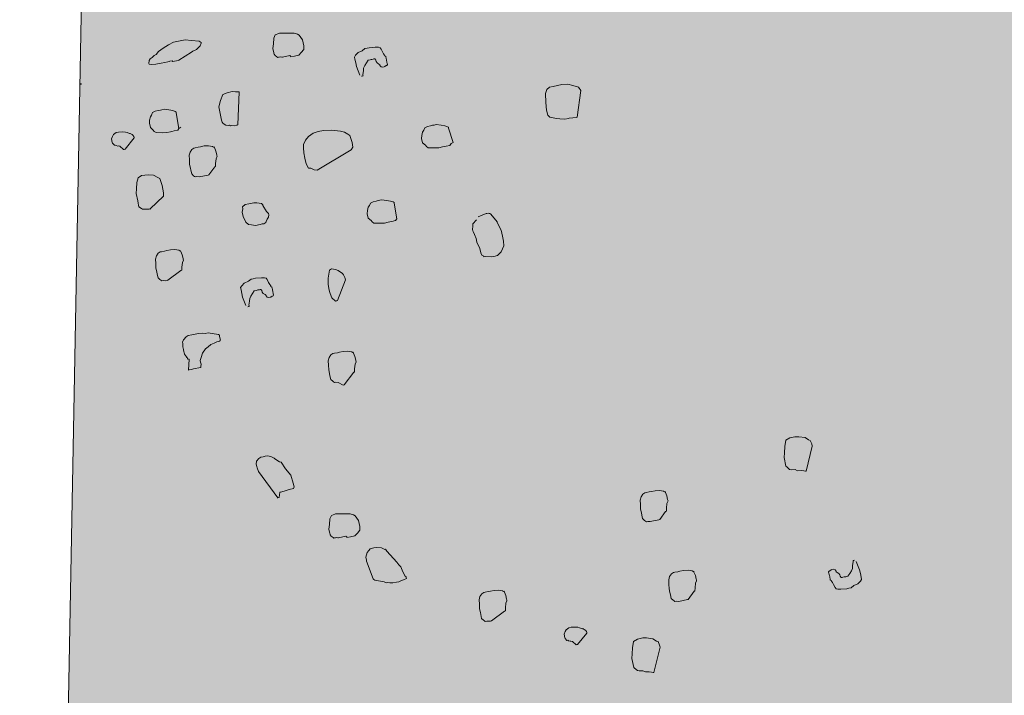
# Model space of a CAD drawing. Units: millimetres. Extents: x 2367 to 3041, y 1194 to 1613.
# Drawn here: x 2596 to 2596, y 1364 to 1364 of the extents above; entities that cross this region are included whole.
import ezdxf

# ---------------------------------------------------------------- set-up
doc = ezdxf.new("R2010")
doc.units = ezdxf.units.MM
for name, color, linetype, lineweight in [('Accesorios', 132, 'Continuous', 0), ('jardinera', 4, 'Continuous', 15), ('Marqueteria', 4, 'Continuous', 0), ('Vegetacion', 84, 'Continuous', 9)]:
    doc.layers.add(name, color=color, linetype=linetype, lineweight=lineweight)
doc.layers.add('ESCALERA', color=120, linetype='Continuous')

# ---------------------------------------------------------------- blocks, each defined once
blk = doc.blocks.new('A$C45AD5901')
at = {"layer": 'Vegetacion', "linetype": 'Continuous'}
for p, q in [((18.174, 10.678), (18.019, 10.585)), ((18.285, 10.727), (18.174, 10.678)), ((18.385, 10.735), (18.285, 10.727)), ((18.506, 10.738), (18.385, 10.735)), ((18.571, 10.689), (18.506, 10.738)), ((18.679, 10.158), (18.571, 10.689)), ((17.955, 10.547), (17.919, 10.49)), ((17.919, 10.49), (17.919, 10.402)), ((18.019, 10.585), (17.955, 10.547)), ((17.919, 10.402), (17.986, 10.232)), ((14.168, 10.024), (14.204, 10.081)), ((14.204, 10.081), (14.242, 10.104)), ((14.242, 10.104), (14.281, 10.127)), ((14.281, 10.127), (14.392, 10.176)), ((14.392, 10.176), (14.451, 10.194)), ((14.451, 10.194), (14.485, 10.197)), ((14.485, 10.197), (14.513, 10.179)), ((14.513, 10.179), (14.557, 10.135)), ((14.557, 10.135), (14.593, 10.104)), ((14.593, 10.104), (14.621, 10.086)), ((14.621, 10.086), (14.629, 10.073)), ((14.629, 10.073), (14.65, 10.068)), ((14.65, 10.068), (14.657, 10.055)), ((17.986, 10.232), (18.051, 10.096)), ((18.051, 10.096), (18.105, 10.006)), ((18.453, 10.039), (18.517, 10.078)), ((18.517, 10.078), (18.53, 10.086)), ((18.53, 10.086), (18.666, 10.15)), ((18.666, 10.15), (18.679, 10.158)), ((12.761, 9.915), (12.57, 9.853)), ((12.828, 9.92), (12.761, 9.915)), ((12.869, 9.91), (12.828, 9.92)), ((12.962, 9.843), (12.869, 9.91)), ((14.06, 9.854), (14.07, 9.895)), ((14.07, 9.895), (14.098, 9.965)), ((14.098, 9.965), (14.168, 10.024)), ((14.341, 9.882), (14.325, 9.82)), ((14.379, 9.905), (14.341, 9.882)), ((14.392, 9.913), (14.379, 9.905)), ((14.405, 9.921), (14.392, 9.913)), ((14.431, 9.936), (14.405, 9.921)), ((14.444, 9.944), (14.431, 9.936)), ((14.456, 9.952), (14.444, 9.944)), ((14.485, 9.934), (14.456, 9.952)), ((14.5, 9.908), (14.485, 9.934)), ((14.529, 9.89), (14.5, 9.908)), ((14.57, 9.88), (14.529, 9.89)), ((14.59, 9.875), (14.57, 9.88)), ((14.598, 9.862), (14.59, 9.875)), ((14.657, 10.055), (14.665, 10.042)), ((14.665, 10.042), (14.673, 10.029)), ((14.673, 10.029), (14.681, 10.016)), ((14.681, 10.016), (14.696, 9.991)), ((14.696, 9.991), (14.704, 9.978)), ((14.717, 9.898), (14.699, 9.87)), ((14.704, 9.978), (14.712, 9.965)), ((14.712, 9.965), (14.719, 9.952)), ((14.73, 9.906), (14.717, 9.898)), ((14.719, 9.952), (14.735, 9.926)), ((14.735, 9.926), (14.73, 9.906)), ((18.105, 10.006), (18.154, 9.983)), ((18.154, 9.983), (18.187, 9.985)), ((18.187, 9.985), (18.3, 10.001)), ((18.3, 10.001), (18.36, 10.019)), ((18.36, 10.019), (18.453, 10.039)), ((12.416, 9.76), (12.408, 9.685)), ((12.408, 9.685), (12.437, 9.58)), ((12.473, 9.811), (12.416, 9.76)), ((12.485, 9.819), (12.473, 9.811)), ((12.57, 9.853), (12.485, 9.819)), ((13.024, 9.74), (12.962, 9.843)), ((13.05, 9.668), (13.024, 9.74)), ((14.083, 9.815), (14.06, 9.854)), ((14.122, 9.751), (14.083, 9.815)), ((14.16, 9.686), (14.122, 9.751)), ((14.279, 9.547), (14.16, 9.686)), ((14.31, 9.759), (14.307, 9.704)), ((14.307, 9.704), (14.317, 9.658)), ((14.325, 9.82), (14.31, 9.759)), ((14.627, 9.844), (14.598, 9.862)), ((14.66, 9.846), (14.627, 9.844)), ((14.686, 9.862), (14.66, 9.846)), ((14.699, 9.87), (14.686, 9.862)), ((12.437, 9.58), (12.457, 9.487)), ((12.457, 9.487), (12.504, 9.41)), ((12.852, 9.443), (12.916, 9.482)), ((12.916, 9.482), (12.993, 9.528)), ((12.993, 9.528), (13.022, 9.598)), ((13.022, 9.598), (13.05, 9.668)), ((14.317, 9.658), (14.328, 9.612)), ((14.333, 9.545), (14.32, 9.537)), ((14.328, 9.612), (14.33, 9.578)), ((14.33, 9.578), (14.338, 9.565)), ((14.346, 9.552), (14.333, 9.545)), ((14.338, 9.565), (14.346, 9.552)), ((12.504, 9.41), (12.512, 9.397)), ((12.512, 9.397), (12.519, 9.384)), ((12.519, 9.384), (12.548, 9.366)), ((12.548, 9.366), (12.589, 9.355)), ((12.589, 9.355), (12.609, 9.35)), ((12.609, 9.35), (12.622, 9.358)), ((12.622, 9.358), (12.635, 9.366)), ((12.635, 9.366), (12.661, 9.381)), ((12.661, 9.381), (12.682, 9.376)), ((12.682, 9.376), (12.694, 9.384)), ((12.694, 9.384), (12.823, 9.461)), ((12.823, 9.461), (12.844, 9.456)), ((12.844, 9.456), (12.852, 9.443)), ((10.737, 9.084), (10.646, 9.03)), ((10.863, 9.107), (10.737, 9.084)), ((11.015, 9.146), (10.863, 9.107)), ((11.056, 9.136), (11.015, 9.146)), ((11.064, 9.123), (11.056, 9.136)), ((11.061, 9.068), (11.064, 9.123)), ((16.013, 9.082), (15.987, 9.067)), ((16.052, 9.105), (16.013, 9.082)), ((16.145, 9.126), (16.052, 9.105)), ((16.224, 9.139), (16.145, 9.126)), ((16.278, 9.136), (16.224, 9.139)), ((16.299, 9.131), (16.278, 9.136)), ((16.307, 9.118), (16.299, 9.131)), ((16.487, 8.876), (16.307, 9.118)), ((10.53, 8.96), (10.456, 8.88)), ((10.646, 9.03), (10.53, 8.96)), ((10.75, 8.654), (10.94, 8.891)), ((10.94, 8.891), (10.958, 8.919)), ((10.958, 8.919), (11.015, 8.971)), ((11.015, 8.971), (11.038, 9.02)), ((11.038, 9.02), (11.061, 9.068)), ((15.851, 8.914), (15.841, 8.873)), ((15.853, 8.969), (15.851, 8.914)), ((15.897, 9.012), (15.853, 8.969)), ((15.949, 9.043), (15.897, 9.012)), ((15.987, 9.067), (15.949, 9.043)), ((10.309, 8.687), (10.281, 8.617)), ((10.376, 8.78), (10.309, 8.687)), ((10.456, 8.88), (10.376, 8.78)), ((15.841, 8.873), (15.846, 8.806)), ((15.846, 8.806), (15.864, 8.747)), ((15.864, 8.747), (15.91, 8.67)), ((16.253, 8.683), (16.317, 8.721)), ((16.317, 8.721), (16.343, 8.737)), ((16.343, 8.737), (16.382, 8.76)), ((16.382, 8.76), (16.446, 8.799)), ((16.446, 8.799), (16.456, 8.84)), ((16.456, 8.84), (16.487, 8.876)), ((10.196, 8.496), (10.186, 8.455)), ((10.227, 8.532), (10.196, 8.496)), ((10.25, 8.581), (10.227, 8.532)), ((10.281, 8.617), (10.25, 8.581)), ((10.433, 8.481), (10.497, 8.519)), ((10.497, 8.519), (10.549, 8.55)), ((10.549, 8.55), (10.575, 8.566)), ((10.575, 8.566), (10.587, 8.574)), ((10.587, 8.574), (10.626, 8.597)), ((10.626, 8.597), (10.647, 8.592)), ((10.647, 8.592), (10.737, 8.646)), ((10.737, 8.646), (10.75, 8.654)), ((15.91, 8.67), (15.98, 8.641)), ((15.98, 8.641), (16.008, 8.623)), ((16.008, 8.623), (16.05, 8.613)), ((16.05, 8.613), (16.168, 8.649)), ((16.168, 8.649), (16.253, 8.683)), ((10.186, 8.455), (10.204, 8.396)), ((10.204, 8.396), (10.211, 8.383)), ((10.211, 8.383), (10.258, 8.393)), ((10.258, 8.393), (10.343, 8.427)), ((10.343, 8.427), (10.433, 8.481)), ((11.878, 8.35), (11.809, 8.291)), ((11.968, 8.404), (11.878, 8.35)), ((12.028, 8.422), (11.968, 8.404)), ((12.1, 8.448), (12.028, 8.422)), ((12.291, 7.809), (12.1, 8.448)), ((14.104, 8.321), (13.947, 8.261)), ((14.277, 8.354), (14.104, 8.321)), ((14.357, 8.367), (14.277, 8.354)), ((14.439, 8.347), (14.357, 8.367)), ((14.481, 8.336), (14.439, 8.347)), ((14.548, 8.254), (14.481, 8.336)), ((11.809, 8.291), (11.799, 8.162)), ((11.799, 8.162), (11.809, 8.028)), ((13.775, 8.14), (13.708, 8.047)), ((13.857, 8.207), (13.775, 8.14)), ((13.947, 8.261), (13.857, 8.207)), ((14.571, 8.215), (14.548, 8.254)), ((14.594, 8.177), (14.571, 8.215)), ((14.617, 8.138), (14.594, 8.177)), ((14.602, 8.076), (14.617, 8.138)), ((11.809, 8.028), (11.879, 7.912)), ((11.879, 7.912), (11.948, 7.796)), ((13.674, 7.957), (13.662, 7.862)), ((13.708, 8.047), (13.674, 7.957)), ((14.09, 7.47), (14.602, 8.076)), ((11.948, 7.796), (11.972, 7.758)), ((11.972, 7.758), (12, 7.74)), ((12, 7.74), (12.062, 7.724)), ((12.062, 7.724), (12.108, 7.735)), ((12.108, 7.735), (12.134, 7.75)), ((12.134, 7.75), (12.154, 7.745)), ((12.154, 7.745), (12.18, 7.76)), ((12.18, 7.76), (12.227, 7.771)), ((12.227, 7.771), (12.265, 7.794)), ((12.265, 7.794), (12.278, 7.802)), ((12.278, 7.802), (12.291, 7.809)), ((13.662, 7.862), (13.68, 7.803)), ((13.68, 7.803), (13.721, 7.705)), ((13.721, 7.705), (13.775, 7.615)), ((17.447, 7.63), (17.573, 7.741)), ((17.573, 7.741), (17.586, 7.748)), ((17.586, 7.748), (17.611, 7.764)), ((17.611, 7.764), (17.632, 7.759)), ((17.632, 7.759), (17.645, 7.766)), ((17.645, 7.766), (17.666, 7.761)), ((17.666, 7.761), (17.836, 7.653)), ((10.634, 7.533), (10.591, 7.489)), ((10.686, 7.564), (10.634, 7.533)), ((10.725, 7.587), (10.686, 7.564)), ((10.75, 7.602), (10.725, 7.587)), ((10.789, 7.626), (10.75, 7.602)), ((10.882, 7.646), (10.789, 7.626)), ((10.962, 7.659), (10.882, 7.646)), ((11.016, 7.657), (10.962, 7.659)), ((11.036, 7.652), (11.016, 7.657)), ((11.044, 7.639), (11.036, 7.652)), ((11.194, 7.36), (11.044, 7.639)), ((13.775, 7.615), (13.837, 7.512)), ((13.837, 7.512), (13.909, 7.45)), ((17.393, 7.457), (17.431, 7.56)), ((17.836, 7.653), (17.843, 7.64)), ((17.843, 7.64), (17.967, 7.522)), ((17.967, 7.522), (18.029, 7.419)), ((10.588, 7.435), (10.578, 7.394)), ((10.578, 7.394), (10.583, 7.327)), ((10.583, 7.327), (10.601, 7.267)), ((10.591, 7.489), (10.588, 7.435)), ((11.119, 7.281), (11.183, 7.319)), ((11.183, 7.319), (11.194, 7.36)), ((11.194, 7.36), (11.225, 7.397)), ((13.909, 7.45), (13.956, 7.46)), ((13.956, 7.46), (14.03, 7.452)), ((14.03, 7.452), (14.09, 7.47)), ((15.509, 7.325), (15.471, 7.301)), ((15.602, 7.345), (15.509, 7.325)), ((15.682, 7.358), (15.602, 7.345)), ((15.736, 7.356), (15.682, 7.358)), ((15.757, 7.35), (15.736, 7.356)), ((15.764, 7.338), (15.757, 7.35)), ((15.914, 7.059), (15.764, 7.338)), ((17.403, 7.411), (17.393, 7.457)), ((17.421, 7.352), (17.403, 7.411)), ((17.436, 7.326), (17.421, 7.352)), ((17.444, 7.313), (17.436, 7.326)), ((17.488, 7.269), (17.444, 7.313)), ((18.029, 7.419), (18.083, 7.329)), ((18.083, 7.329), (18.117, 7.244)), ((10.601, 7.267), (10.648, 7.19)), ((10.648, 7.19), (10.717, 7.162)), ((10.717, 7.162), (10.745, 7.144)), ((10.745, 7.144), (10.787, 7.133)), ((10.787, 7.133), (10.905, 7.17)), ((10.905, 7.17), (10.99, 7.203)), ((10.99, 7.203), (11.055, 7.242)), ((11.055, 7.242), (11.08, 7.257)), ((11.08, 7.257), (11.119, 7.281)), ((11.683, 7.129), (11.632, 7.098)), ((11.722, 7.152), (11.683, 7.129)), ((11.786, 7.191), (11.722, 7.152)), ((11.871, 7.224), (11.786, 7.191)), ((11.951, 7.237), (11.871, 7.224)), ((11.972, 7.232), (11.951, 7.237)), ((11.985, 7.24), (11.972, 7.232)), ((11.992, 7.227), (11.985, 7.24)), ((12.044, 7.17), (11.992, 7.227)), ((12.083, 7.106), (12.044, 7.17)), ((15.308, 7.134), (15.298, 7.093)), ((15.311, 7.188), (15.308, 7.134)), ((15.355, 7.232), (15.311, 7.188)), ((15.406, 7.263), (15.355, 7.232)), ((15.445, 7.286), (15.406, 7.263)), ((15.471, 7.301), (15.445, 7.286)), ((17.547, 7.2), (17.488, 7.269)), ((17.586, 7.135), (17.547, 7.2)), ((17.682, 7.035), (17.586, 7.135)), ((18.107, 7.115), (18.06, 7.017)), ((18.117, 7.244), (18.107, 7.115)), ((10.144, 6.925), (10.072, 6.899)), ((10.203, 6.943), (10.144, 6.925)), ((10.237, 6.946), (10.203, 6.943)), ((10.291, 6.943), (10.237, 6.946)), ((10.304, 6.951), (10.291, 6.943)), ((10.345, 6.941), (10.304, 6.951)), ((10.366, 6.935), (10.345, 6.941)), ((10.394, 6.917), (10.366, 6.935)), ((10.402, 6.905), (10.394, 6.917)), ((11.575, 7.046), (11.56, 6.984)), ((11.56, 6.984), (11.565, 6.917)), ((11.565, 6.917), (11.598, 6.833)), ((11.606, 7.082), (11.575, 7.046)), ((11.632, 7.098), (11.606, 7.082)), ((12.09, 7.093), (12.083, 7.106)), ((12.098, 7.08), (12.09, 7.093)), ((12.096, 7.026), (12.098, 7.08)), ((12.116, 6.933), (12.096, 7.026)), ((12.134, 6.874), (12.116, 6.933)), ((15.298, 7.093), (15.303, 7.026)), ((15.303, 7.026), (15.321, 6.966)), ((15.321, 6.966), (15.368, 6.889)), ((15.711, 6.902), (15.775, 6.941)), ((15.775, 6.941), (15.801, 6.956)), ((15.801, 6.956), (15.839, 6.98)), ((15.839, 6.98), (15.904, 7.018)), ((15.904, 7.018), (15.914, 7.059)), ((15.914, 7.059), (15.914, 7.059)), ((17.728, 6.958), (17.682, 7.035)), ((17.764, 6.927), (17.728, 6.958)), ((17.805, 6.916), (17.764, 6.927)), ((17.813, 6.903), (17.805, 6.916)), ((17.839, 6.919), (17.813, 6.903)), ((17.957, 6.955), (17.839, 6.919)), ((17.996, 6.978), (17.957, 6.955)), ((18.06, 7.017), (17.996, 6.978)), ((9.987, 6.778), (9.984, 6.724)), ((9.984, 6.724), (10.023, 6.66)), ((9.997, 6.819), (9.987, 6.778)), ((10.033, 6.876), (9.997, 6.819)), ((10.072, 6.899), (10.033, 6.876)), ((10.308, 6.615), (10.409, 6.892)), ((10.409, 6.892), (10.402, 6.905)), ((11.598, 6.833), (11.632, 6.748)), ((11.632, 6.748), (11.671, 6.683)), ((12.062, 6.673), (12.122, 6.866)), ((12.122, 6.866), (12.134, 6.874)), ((15.368, 6.889), (15.437, 6.861)), ((15.437, 6.861), (15.466, 6.843)), ((15.466, 6.843), (15.507, 6.832)), ((15.507, 6.832), (15.626, 6.869)), ((15.626, 6.869), (15.711, 6.902)), ((10.023, 6.66), (10.031, 6.647)), ((10.031, 6.647), (10.08, 6.624)), ((10.08, 6.624), (10.093, 6.631)), ((10.093, 6.631), (10.113, 6.626)), ((10.113, 6.626), (10.147, 6.629)), ((10.147, 6.629), (10.16, 6.636)), ((10.16, 6.636), (10.193, 6.639)), ((10.193, 6.639), (10.282, 6.6)), ((10.282, 6.6), (10.295, 6.608)), ((10.295, 6.608), (10.308, 6.615)), ((11.671, 6.683), (11.694, 6.644)), ((11.694, 6.644), (11.733, 6.58)), ((11.733, 6.58), (11.782, 6.557)), ((11.782, 6.557), (11.802, 6.552)), ((11.802, 6.552), (11.823, 6.547)), ((11.823, 6.547), (11.849, 6.562)), ((11.849, 6.562), (11.895, 6.572)), ((11.895, 6.572), (12.049, 6.665)), ((12.049, 6.665), (12.062, 6.673)), ((12.944, 6.344), (12.908, 6.287)), ((13.008, 6.383), (12.944, 6.344)), ((13.098, 6.437), (13.008, 6.383)), ((13.158, 6.455), (13.098, 6.437)), ((13.25, 6.475), (13.158, 6.455)), ((13.279, 6.457), (13.25, 6.475)), ((13.286, 6.445), (13.279, 6.457)), ((13.395, 6.352), (13.286, 6.445)), ((13.444, 6.329), (13.395, 6.352)), ((13.459, 6.303), (13.444, 6.329)), ((10.79, 6.224), (10.741, 6.159)), ((10.741, 6.159), (10.749, 6.059)), ((10.914, 6.281), (10.79, 6.224)), ((11.019, 6.309), (10.914, 6.281)), ((11.115, 6.296), (11.019, 6.309)), ((11.156, 6.286), (11.115, 6.296)), ((11.246, 6.165), (11.156, 6.286)), ((11.285, 6.101), (11.246, 6.165)), ((12.908, 6.287), (12.931, 6.249)), ((12.931, 6.249), (12.936, 6.182)), ((12.936, 6.182), (12.983, 6.104)), ((13.421, 6.104), (13.451, 6.141)), ((13.451, 6.141), (13.457, 6.161)), ((13.457, 6.161), (13.459, 6.215)), ((13.469, 6.257), (13.459, 6.303)), ((13.459, 6.215), (13.469, 6.257)), ((10.749, 6.059), (10.785, 5.94)), ((10.785, 5.94), (10.806, 5.848)), ((11.172, 5.647), (11.341, 5.977)), ((11.323, 6.036), (11.285, 6.101)), ((11.341, 5.977), (11.323, 6.036)), ((12.983, 6.104), (13.07, 6.017)), ((13.07, 6.017), (13.14, 5.988)), ((13.14, 5.988), (13.199, 6.006)), ((13.199, 6.006), (13.279, 6.019)), ((13.279, 6.019), (13.356, 6.066)), ((13.356, 6.066), (13.395, 6.089)), ((13.395, 6.089), (13.421, 6.104)), ((10.806, 5.848), (10.883, 5.719)), ((10.883, 5.719), (10.906, 5.68)), ((10.906, 5.68), (10.929, 5.642)), ((10.929, 5.642), (10.945, 5.616)), ((10.945, 5.616), (11.007, 5.601)), ((11.007, 5.601), (11.027, 5.595)), ((11.027, 5.595), (11.146, 5.632)), ((11.146, 5.632), (11.172, 5.647)), ((11.172, 5.647), (11.179, 5.634)), ((15.003, 5.688), (14.972, 5.652)), ((14.972, 5.652), (14.985, 5.572)), ((14.985, 5.572), (14.998, 5.492)), ((15.083, 5.701), (15.003, 5.688)), ((15.137, 5.699), (15.083, 5.701)), ((15.24, 5.673), (15.137, 5.699)), ((15.268, 5.655), (15.24, 5.673)), ((15.312, 5.611), (15.268, 5.655)), ((15.335, 5.572), (15.312, 5.611)), ((15.323, 5.127), (15.335, 5.572)), ((24.954, 5.538), (24.882, 5.512)), ((25.08, 5.561), (24.954, 5.538)), ((25.162, 5.541), (25.08, 5.561)), ((25.196, 5.543), (25.162, 5.541)), ((25.248, 5.486), (25.196, 5.543)), ((14.998, 5.492), (15.034, 5.374)), ((15.034, 5.374), (15.08, 5.297)), ((24.792, 5.458), (24.73, 5.386)), ((24.73, 5.386), (24.753, 5.259)), ((24.882, 5.512), (24.792, 5.458)), ((25.271, 5.448), (25.248, 5.486)), ((25.317, 4.933), (25.271, 5.448)), ((15.08, 5.297), (15.111, 5.245)), ((15.111, 5.245), (15.186, 5.15)), ((15.186, 5.15), (15.194, 5.137)), ((15.194, 5.137), (15.284, 5.103)), ((24.753, 5.259), (24.789, 5.141)), ((24.789, 5.141), (24.81, 5.048)), ((11.718, 4.941), (11.667, 4.91)), ((11.757, 4.965), (11.718, 4.941)), ((11.821, 5.003), (11.757, 4.965)), ((11.906, 5.037), (11.821, 5.003)), ((11.986, 5.05), (11.906, 5.037)), ((12.007, 5.045), (11.986, 5.05)), ((12.02, 5.052), (12.007, 5.045)), ((12.027, 5.04), (12.02, 5.052)), ((12.079, 4.983), (12.027, 5.04)), ((12.118, 4.918), (12.079, 4.983)), ((13.506, 4.912), (13.542, 4.968)), ((13.542, 4.968), (13.581, 4.992)), ((13.581, 4.992), (13.62, 5.015)), ((13.62, 5.015), (13.73, 5.064)), ((13.73, 5.064), (13.79, 5.082)), ((13.79, 5.082), (13.823, 5.084)), ((13.823, 5.084), (13.851, 5.066)), ((13.851, 5.066), (13.895, 5.023)), ((13.895, 5.023), (13.931, 4.992)), ((13.931, 4.992), (13.96, 4.974)), ((13.96, 4.974), (13.967, 4.961)), ((13.967, 4.961), (13.988, 4.956)), ((13.988, 4.956), (13.996, 4.943)), ((13.996, 4.943), (14.004, 4.93)), ((15.284, 5.103), (15.297, 5.111)), ((15.297, 5.111), (15.31, 5.119)), ((15.31, 5.119), (15.323, 5.127)), ((24.81, 5.048), (24.903, 4.894)), ((11.61, 4.859), (11.595, 4.797)), ((11.595, 4.797), (11.6, 4.73)), ((11.641, 4.895), (11.61, 4.859)), ((11.667, 4.91), (11.641, 4.895)), ((12.125, 4.906), (12.118, 4.918)), ((12.133, 4.893), (12.125, 4.906)), ((12.131, 4.839), (12.133, 4.893)), ((12.151, 4.746), (12.131, 4.839)), ((12.169, 4.687), (12.151, 4.746)), ((13.398, 4.742), (13.408, 4.783)), ((13.421, 4.703), (13.398, 4.742)), ((13.408, 4.783), (13.437, 4.852)), ((13.437, 4.852), (13.506, 4.912)), ((13.679, 4.77), (13.664, 4.708)), ((13.718, 4.793), (13.679, 4.77)), ((13.731, 4.801), (13.718, 4.793)), ((13.743, 4.809), (13.731, 4.801)), ((13.769, 4.824), (13.743, 4.809)), ((13.782, 4.832), (13.769, 4.824)), ((13.795, 4.84), (13.782, 4.832)), ((13.823, 4.822), (13.795, 4.84)), ((13.839, 4.796), (13.823, 4.822)), ((13.867, 4.778), (13.839, 4.796)), ((13.908, 4.768), (13.867, 4.778)), ((13.929, 4.762), (13.908, 4.768)), ((13.937, 4.75), (13.929, 4.762)), ((13.965, 4.732), (13.937, 4.75)), ((14.024, 4.75), (13.999, 4.734)), ((14.004, 4.93), (14.011, 4.917)), ((14.011, 4.917), (14.019, 4.904)), ((14.019, 4.904), (14.035, 4.879)), ((14.037, 4.757), (14.024, 4.75)), ((14.035, 4.879), (14.042, 4.866)), ((14.055, 4.786), (14.037, 4.757)), ((14.042, 4.866), (14.05, 4.853)), ((14.05, 4.853), (14.058, 4.84)), ((14.068, 4.794), (14.055, 4.786)), ((14.058, 4.84), (14.073, 4.814)), ((14.073, 4.814), (14.068, 4.794)), ((24.903, 4.894), (24.923, 4.889)), ((24.923, 4.889), (24.993, 4.86)), ((24.993, 4.86), (25.026, 4.863)), ((25.026, 4.863), (25.098, 4.889)), ((25.098, 4.889), (25.153, 4.886)), ((25.153, 4.886), (25.225, 4.912)), ((25.225, 4.912), (25.271, 4.922)), ((25.271, 4.922), (25.305, 4.925)), ((25.305, 4.925), (25.317, 4.933)), ((11.6, 4.73), (11.633, 4.645)), ((11.633, 4.645), (11.667, 4.56)), ((11.667, 4.56), (11.706, 4.496)), ((11.968, 4.408), (12.156, 4.679)), ((12.156, 4.679), (12.169, 4.687)), ((13.46, 4.639), (13.421, 4.703)), ((13.499, 4.574), (13.46, 4.639)), ((13.617, 4.435), (13.499, 4.574)), ((13.648, 4.646), (13.646, 4.592)), ((13.646, 4.592), (13.656, 4.546)), ((13.664, 4.708), (13.648, 4.646)), ((13.656, 4.546), (13.666, 4.499)), ((13.999, 4.734), (13.965, 4.732)), ((11.706, 4.496), (11.729, 4.457)), ((11.729, 4.457), (11.768, 4.393)), ((11.768, 4.393), (11.817, 4.37)), ((11.817, 4.37), (11.837, 4.364)), ((11.837, 4.364), (11.858, 4.359)), ((11.858, 4.359), (11.883, 4.375)), ((11.883, 4.375), (11.93, 4.385)), ((11.93, 4.385), (11.956, 4.401)), ((11.956, 4.401), (11.968, 4.408)), ((13.672, 4.433), (13.659, 4.425)), ((13.666, 4.499), (13.669, 4.466)), ((13.669, 4.466), (13.677, 4.453)), ((13.684, 4.44), (13.672, 4.433)), ((13.677, 4.453), (13.684, 4.44)), ((15.694, 4.158), (15.656, 4.135)), ((15.759, 4.197), (15.694, 4.158)), ((15.844, 4.23), (15.759, 4.197)), ((15.924, 4.243), (15.844, 4.23)), ((15.944, 4.238), (15.924, 4.243)), ((15.957, 4.246), (15.944, 4.238)), ((15.965, 4.233), (15.957, 4.246)), ((16.016, 4.176), (15.965, 4.233)), ((16.055, 4.112), (16.016, 4.176)), ((15.547, 4.052), (15.532, 3.991)), ((15.532, 3.991), (15.537, 3.924)), ((15.578, 4.088), (15.547, 4.052)), ((15.604, 4.104), (15.578, 4.088)), ((15.656, 4.135), (15.604, 4.104)), ((16.063, 4.099), (16.055, 4.112)), ((16.07, 4.086), (16.063, 4.099)), ((16.068, 4.032), (16.07, 4.086)), ((16.089, 3.939), (16.068, 4.032)), ((15.537, 3.924), (15.571, 3.839)), ((15.571, 3.839), (15.604, 3.754)), ((15.604, 3.754), (15.643, 3.689)), ((15.993, 3.566), (16.094, 3.872)), ((16.107, 3.88), (16.089, 3.939)), ((16.094, 3.872), (16.107, 3.88)), ((12.868, 3.582), (12.778, 3.528)), ((12.894, 3.597), (12.868, 3.582)), ((12.979, 3.631), (12.894, 3.597)), ((13.025, 3.641), (12.979, 3.631)), ((13.077, 3.672), (13.025, 3.641)), ((13.157, 3.685), (13.077, 3.672)), ((13.283, 3.708), (13.157, 3.685)), ((13.257, 3.518), (13.301, 3.561)), ((13.304, 3.703), (13.283, 3.708)), ((13.301, 3.561), (13.327, 3.577)), ((13.319, 3.677), (13.304, 3.703)), ((13.358, 3.613), (13.319, 3.677)), ((13.327, 3.577), (13.353, 3.592)), ((13.345, 3.605), (13.358, 3.613)), ((13.353, 3.592), (13.345, 3.605)), ((15.643, 3.689), (15.666, 3.65)), ((15.666, 3.65), (15.705, 3.586)), ((15.705, 3.586), (15.754, 3.563)), ((15.754, 3.563), (15.774, 3.558)), ((15.774, 3.558), (15.795, 3.553)), ((15.795, 3.553), (15.821, 3.568)), ((15.821, 3.568), (15.867, 3.579)), ((15.867, 3.579), (15.98, 3.558)), ((15.98, 3.558), (15.993, 3.566)), ((22.579, 3.58), (22.515, 3.542)), ((22.664, 3.614), (22.579, 3.58)), ((22.744, 3.627), (22.664, 3.614)), ((22.764, 3.622), (22.744, 3.627)), ((22.777, 3.629), (22.764, 3.622)), ((22.785, 3.616), (22.777, 3.629)), ((22.837, 3.56), (22.785, 3.616)), ((22.875, 3.495), (22.837, 3.56)), ((26.8, 3.549), (26.813, 3.557)), ((12.654, 3.383), (12.652, 3.329)), ((12.683, 3.453), (12.654, 3.383)), ((12.714, 3.489), (12.683, 3.453)), ((12.778, 3.528), (12.714, 3.489)), ((13.129, 3.353), (13.165, 3.409)), ((13.165, 3.409), (13.201, 3.466)), ((13.201, 3.466), (13.257, 3.518)), ((22.368, 3.436), (22.352, 3.374)), ((22.352, 3.374), (22.358, 3.307)), ((22.399, 3.472), (22.368, 3.436)), ((22.424, 3.487), (22.399, 3.472)), ((22.476, 3.518), (22.424, 3.487)), ((22.515, 3.542), (22.476, 3.518)), ((22.883, 3.483), (22.875, 3.495)), ((22.891, 3.47), (22.883, 3.483)), ((22.888, 3.416), (22.891, 3.47)), ((22.909, 3.323), (22.888, 3.416)), ((26.787, 3.542), (26.8, 3.549)), ((26.795, 3.529), (26.787, 3.542)), ((26.802, 3.516), (26.795, 3.529)), ((26.805, 3.482), (26.802, 3.516)), ((26.815, 3.436), (26.805, 3.482)), ((26.826, 3.389), (26.815, 3.436)), ((26.823, 3.335), (26.826, 3.389)), ((26.854, 3.547), (26.972, 3.408)), ((26.972, 3.408), (27.011, 3.343)), ((12.652, 3.329), (12.667, 3.303)), ((12.667, 3.303), (12.685, 3.244)), ((12.685, 3.244), (12.716, 3.193)), ((12.716, 3.193), (12.74, 3.154)), ((13.103, 3.25), (13.129, 3.353)), ((13.103, 3.162), (13.103, 3.25)), ((13.108, 3.095), (13.103, 3.162)), ((22.358, 3.307), (22.391, 3.222)), ((22.391, 3.222), (22.425, 3.137)), ((22.855, 3.062), (22.914, 3.256)), ((22.927, 3.264), (22.909, 3.323)), ((22.914, 3.256), (22.927, 3.264)), ((26.398, 3.168), (26.403, 3.188)), ((26.413, 3.142), (26.398, 3.168)), ((26.403, 3.188), (26.416, 3.196)), ((26.416, 3.196), (26.434, 3.224)), ((26.434, 3.224), (26.447, 3.232)), ((26.447, 3.232), (26.473, 3.248)), ((26.473, 3.248), (26.506, 3.25)), ((26.506, 3.25), (26.534, 3.232)), ((26.534, 3.232), (26.542, 3.219)), ((26.542, 3.219), (26.563, 3.214)), ((26.563, 3.214), (26.604, 3.204)), ((26.604, 3.204), (26.632, 3.186)), ((26.632, 3.186), (26.648, 3.16)), ((26.648, 3.16), (26.676, 3.142)), ((26.702, 3.158), (26.728, 3.173)), ((26.728, 3.173), (26.741, 3.181)), ((26.741, 3.181), (26.754, 3.188)), ((26.754, 3.188), (26.792, 3.212)), ((26.792, 3.212), (26.808, 3.274)), ((26.808, 3.274), (26.823, 3.335)), ((27.011, 3.343), (27.05, 3.279)), ((27.063, 3.199), (27.034, 3.129)), ((27.05, 3.279), (27.073, 3.24)), ((27.073, 3.24), (27.063, 3.199)), ((12.74, 3.154), (12.747, 3.141)), ((12.747, 3.141), (12.763, 3.115)), ((12.763, 3.115), (12.82, 3.079)), ((12.82, 3.079), (12.827, 3.066)), ((12.827, 3.066), (12.84, 3.074)), ((12.84, 3.074), (12.856, 3.048)), ((12.856, 3.048), (12.889, 3.051)), ((12.863, 3.036), (12.856, 3.048)), ((12.889, 3.051), (12.946, 2.84)), ((13.124, 3.069), (13.108, 3.095)), ((13.147, 3.031), (13.124, 3.069)), ((13.126, 2.948), (13.165, 2.971)), ((13.157, 2.984), (13.147, 3.031)), ((13.165, 2.971), (13.157, 2.984)), ((22.425, 3.137), (22.463, 3.073)), ((22.463, 3.073), (22.487, 3.034)), ((22.487, 3.034), (22.525, 2.97)), ((22.525, 2.97), (22.574, 2.946)), ((22.641, 2.952), (22.688, 2.962)), ((22.688, 2.962), (22.842, 3.055)), ((22.842, 3.055), (22.855, 3.062)), ((26.421, 3.129), (26.413, 3.142)), ((26.429, 3.116), (26.421, 3.129)), ((26.437, 3.103), (26.429, 3.116)), ((26.452, 3.078), (26.437, 3.103)), ((26.46, 3.065), (26.452, 3.078)), ((26.468, 3.052), (26.46, 3.065)), ((26.475, 3.039), (26.468, 3.052)), ((26.483, 3.026), (26.475, 3.039)), ((26.504, 3.021), (26.483, 3.026)), ((26.511, 3.008), (26.504, 3.021)), ((26.54, 2.99), (26.511, 3.008)), ((26.576, 2.959), (26.54, 2.99)), ((26.676, 3.142), (26.689, 3.15)), ((26.689, 3.15), (26.702, 3.158)), ((26.852, 2.967), (26.741, 2.918)), ((26.89, 2.99), (26.852, 2.967)), ((26.929, 3.013), (26.89, 2.99)), ((26.965, 3.07), (26.929, 3.013)), ((27.034, 3.129), (26.965, 3.07)), ((12.946, 2.84), (12.959, 2.848)), ((12.959, 2.848), (12.997, 2.871)), ((12.997, 2.871), (13.036, 2.894)), ((13.036, 2.894), (13.062, 2.909)), ((13.062, 2.909), (13.126, 2.948)), ((22.574, 2.946), (22.595, 2.941)), ((22.595, 2.941), (22.615, 2.936)), ((22.615, 2.936), (22.641, 2.952)), ((26.62, 2.915), (26.576, 2.959)), ((26.648, 2.897), (26.62, 2.915)), ((26.682, 2.9), (26.648, 2.897)), ((26.741, 2.918), (26.682, 2.9)), ((23.536, 2.192), (23.484, 2.161)), ((23.574, 2.215), (23.536, 2.192)), ((23.639, 2.254), (23.574, 2.215)), ((23.724, 2.288), (23.639, 2.254)), ((23.804, 2.3), (23.724, 2.288)), ((23.824, 2.295), (23.804, 2.3)), ((23.837, 2.303), (23.824, 2.295)), ((23.845, 2.29), (23.837, 2.303)), ((23.896, 2.234), (23.845, 2.29)), ((23.935, 2.169), (23.896, 2.234)), ((23.428, 2.11), (23.412, 2.048)), ((23.412, 2.048), (23.417, 1.981)), ((23.417, 1.981), (23.451, 1.896)), ((23.458, 2.146), (23.428, 2.11)), ((23.484, 2.161), (23.458, 2.146)), ((23.943, 2.156), (23.935, 2.169)), ((23.951, 2.143), (23.943, 2.156)), ((23.948, 2.089), (23.951, 2.143)), ((23.969, 1.997), (23.948, 2.089)), ((23.987, 1.937), (23.969, 1.997)), ((23.451, 1.896), (23.484, 1.811)), ((23.484, 1.811), (23.523, 1.746)), ((23.915, 1.736), (23.974, 1.93)), ((23.974, 1.93), (23.987, 1.937)), ((14.825, 1.55), (14.853, 1.62)), ((14.853, 1.62), (14.884, 1.656)), ((14.884, 1.656), (14.923, 1.679)), ((14.923, 1.679), (14.962, 1.702)), ((14.962, 1.702), (15, 1.725)), ((15, 1.725), (15.067, 1.731)), ((15.067, 1.731), (15.142, 1.723)), ((15.142, 1.723), (15.162, 1.718)), ((15.162, 1.718), (15.266, 1.692)), ((15.266, 1.692), (15.299, 1.695)), ((15.299, 1.695), (15.428, 1.597)), ((15.428, 1.597), (15.57, 1.507)), ((23.523, 1.746), (23.546, 1.708)), ((23.546, 1.708), (23.585, 1.643)), ((23.585, 1.643), (23.634, 1.62)), ((23.634, 1.62), (23.655, 1.615)), ((23.655, 1.615), (23.675, 1.61)), ((23.675, 1.61), (23.701, 1.625)), ((23.701, 1.625), (23.747, 1.636)), ((23.747, 1.636), (23.902, 1.729)), ((23.902, 1.729), (23.915, 1.736)), ((14.843, 1.491), (14.825, 1.55)), ((14.866, 1.452), (14.843, 1.491)), ((14.882, 1.427), (14.866, 1.452)), ((14.933, 1.37), (14.882, 1.427)), ((15.57, 1.507), (15.668, 1.373)), ((15.468, 0.998), (14.933, 1.37)), ((15.632, 1.229), (15.549, 1.162)), ((15.709, 1.275), (15.632, 1.229)), ((15.668, 1.373), (15.706, 1.309)), ((15.706, 1.309), (15.709, 1.275)), ((15.468, 0.998), (15.455, 0.99)), ((15.481, 1.005), (15.468, 0.998)), ((15.485, 1.123), (15.472, 1.115)), ((15.472, 1.115), (15.494, 1.013)), ((15.494, 1.013), (15.481, 1.005)), ((15.549, 1.162), (15.485, 1.123)), ((16.601, 1.007), (16.593, 0.932)), ((16.658, 1.058), (16.601, 1.007)), ((16.671, 1.066), (16.658, 1.058)), ((16.756, 1.1), (16.671, 1.066)), ((16.946, 1.162), (16.756, 1.1)), ((17.013, 1.167), (16.946, 1.162)), ((17.054, 1.157), (17.013, 1.167)), ((17.147, 1.09), (17.054, 1.157)), ((17.209, 0.987), (17.147, 1.09)), ((16.593, 0.932), (16.622, 0.827)), ((16.622, 0.827), (16.642, 0.734)), ((17.178, 0.775), (17.207, 0.845)), ((17.207, 0.845), (17.235, 0.915)), ((17.235, 0.915), (17.209, 0.987)), ((16.642, 0.734), (16.689, 0.657)), ((16.689, 0.657), (16.697, 0.644)), ((16.697, 0.644), (16.704, 0.631)), ((16.704, 0.631), (16.733, 0.613)), ((16.733, 0.613), (16.774, 0.603)), ((16.774, 0.603), (16.795, 0.597)), ((16.795, 0.597), (16.807, 0.605)), ((16.807, 0.605), (16.82, 0.613)), ((16.82, 0.613), (16.846, 0.628)), ((16.846, 0.628), (16.867, 0.623)), ((16.867, 0.623), (16.88, 0.631)), ((16.88, 0.631), (17.008, 0.708)), ((17.008, 0.708), (17.029, 0.703)), ((17.029, 0.703), (17.037, 0.69)), ((17.037, 0.69), (17.101, 0.729)), ((17.101, 0.729), (17.178, 0.775)), ((17.541, 0.588), (17.552, 0.63)), ((17.552, 0.63), (17.616, 0.668)), ((17.616, 0.668), (17.655, 0.691)), ((17.655, 0.691), (17.76, 0.72)), ((17.76, 0.72), (17.835, 0.712)), ((17.835, 0.712), (17.848, 0.72)), ((17.848, 0.72), (17.884, 0.689)), ((17.884, 0.689), (18.144, 0.547)), ((20.107, 0.605), (20.069, 0.582)), ((20.172, 0.644), (20.107, 0.605)), ((20.257, 0.678), (20.172, 0.644)), ((20.337, 0.691), (20.257, 0.678)), ((20.357, 0.685), (20.337, 0.691)), ((20.37, 0.693), (20.357, 0.685)), ((20.378, 0.68), (20.37, 0.693)), ((20.43, 0.624), (20.378, 0.68)), ((20.468, 0.559), (20.43, 0.624)), ((23.211, 0.653), (23.149, 0.581)), ((23.301, 0.707), (23.211, 0.653)), ((23.373, 0.733), (23.301, 0.707)), ((23.499, 0.757), (23.373, 0.733)), ((23.582, 0.736), (23.499, 0.757)), ((23.615, 0.739), (23.582, 0.736)), ((23.667, 0.682), (23.615, 0.739)), ((23.69, 0.643), (23.667, 0.682)), ((23.737, 0.128), (23.69, 0.643)), ((17.518, 0.539), (17.541, 0.588)), ((17.526, 0.439), (17.518, 0.539)), ((17.557, 0.387), (17.526, 0.439)), ((18.144, 0.547), (18.201, 0.511)), ((18.201, 0.511), (18.25, 0.488)), ((18.25, 0.488), (18.301, 0.432)), ((18.301, 0.432), (18.397, 0.331)), ((19.961, 0.5), (19.945, 0.438)), ((19.945, 0.438), (19.95, 0.371)), ((19.992, 0.536), (19.961, 0.5)), ((20.017, 0.551), (19.992, 0.536)), ((20.069, 0.582), (20.017, 0.551)), ((20.476, 0.546), (20.468, 0.559)), ((20.484, 0.533), (20.476, 0.546)), ((20.481, 0.479), (20.484, 0.533)), ((20.502, 0.387), (20.481, 0.479)), ((21.833, 0.421), (21.797, 0.365)), ((21.872, 0.445), (21.833, 0.421)), ((21.944, 0.471), (21.872, 0.445)), ((22.003, 0.489), (21.944, 0.471)), ((22.037, 0.491), (22.003, 0.489)), ((22.091, 0.489), (22.037, 0.491)), ((22.104, 0.496), (22.091, 0.489)), ((22.145, 0.486), (22.104, 0.496)), ((22.108, 0.161), (22.209, 0.437)), ((22.166, 0.481), (22.145, 0.486)), ((22.194, 0.463), (22.166, 0.481)), ((22.202, 0.45), (22.194, 0.463)), ((22.209, 0.437), (22.202, 0.45)), ((23.149, 0.581), (23.172, 0.455)), ((23.172, 0.455), (23.208, 0.336)), ((17.565, 0.374), (17.557, 0.387)), ((17.803, 0.076), (17.565, 0.374)), ((18.351, 0.233), (18.307, 0.189)), ((18.389, 0.256), (18.351, 0.233)), ((18.433, 0.3), (18.389, 0.256)), ((18.397, 0.331), (18.41, 0.339)), ((18.41, 0.339), (18.433, 0.3)), ((19.95, 0.371), (19.984, 0.286)), ((19.984, 0.286), (20.018, 0.201)), ((20.018, 0.201), (20.056, 0.136)), ((20.319, 0.049), (20.507, 0.32)), ((20.52, 0.327), (20.502, 0.387)), ((20.507, 0.32), (20.52, 0.327)), ((21.787, 0.323), (21.784, 0.269)), ((21.784, 0.269), (21.823, 0.205)), ((21.797, 0.365), (21.787, 0.323)), ((21.823, 0.205), (21.831, 0.192)), ((23.208, 0.336), (23.229, 0.244)), ((23.229, 0.244), (23.322, 0.089)), ((17.823, 0.071), (17.803, 0.076)), ((17.844, 0.066), (17.823, 0.071)), ((18.031, 0.094), (17.844, 0.066)), ((18.085, 0.091), (18.031, 0.094)), ((18.098, 0.099), (18.085, 0.091)), ((18.144, 0.109), (18.098, 0.099)), ((18.204, 0.128), (18.144, 0.109)), ((18.268, 0.166), (18.204, 0.128)), ((18.307, 0.189), (18.268, 0.166)), ((20.056, 0.136), (20.079, 0.098)), ((20.079, 0.098), (20.118, 0.033)), ((20.118, 0.033), (20.167, 0.01)), ((20.167, 0.01), (20.188, 0.005)), ((20.188, 0.005), (20.208, 0)), ((20.208, 0), (20.234, 0.015)), ((20.234, 0.015), (20.28, 0.026)), ((20.28, 0.026), (20.306, 0.041)), ((20.306, 0.041), (20.319, 0.049)), ((21.831, 0.192), (21.88, 0.169)), ((21.88, 0.169), (21.893, 0.177)), ((21.893, 0.177), (21.913, 0.172)), ((21.913, 0.172), (21.947, 0.174)), ((21.947, 0.174), (21.96, 0.182)), ((21.96, 0.182), (21.993, 0.185)), ((21.993, 0.185), (22.082, 0.145)), ((22.082, 0.145), (22.095, 0.153)), ((22.095, 0.153), (22.108, 0.161)), ((23.322, 0.089), (23.342, 0.084)), ((23.342, 0.084), (23.412, 0.056)), ((23.412, 0.056), (23.445, 0.058)), ((23.445, 0.058), (23.518, 0.084)), ((23.518, 0.084), (23.572, 0.082)), ((23.572, 0.082), (23.644, 0.107)), ((23.644, 0.107), (23.69, 0.118)), ((23.69, 0.118), (23.724, 0.12)), ((23.724, 0.12), (23.737, 0.128))]:
    blk.add_line(p, q, dxfattribs=at)

msp = doc.modelspace()

# ---------------------------------------------------------------- hatches: boundary and pattern name
at = {"layer": 'Accesorios'}
h = msp.add_hatch(dxfattribs=at)
h.set_pattern_fill('AR-CONC', color=256, scale=0.05, style=0)
h.set_pattern_definition([(50, (-96471.14972, -39457.63155), (0.3586300913, -0.0313760675), [0.0375, -0.4125]), (355, (-96471.1497, -39457.63155), (-0.0693756668, 0.3760960669), [0.03, -0.33]), (100.4514, (-96471.11983, -39457.63417), (0.2892546909, 0.344719771), [0.031870095, -0.350571056]), (46.1842, (-96471.1497, -39457.53155), (0.5336205243, -0.0827595072), [0.05625, -0.61875]), (96.6356, (-96471.10525, -39457.53845), (0.4673313528, 0.4870589355), [0.047805144, -0.5258565]), (351.1842, (-96471.1497, -39457.53155), (0.4673309726, 0.4870593005), [0.045, -0.495]), (21, (-96471.09972, -39457.55655), (0.29845352606, -0.2013094453), [0.0375, -0.4125]), (326, (-96471.0997, -39457.55655), (0.121657666, 0.3625750225), [0.03, -0.33]), (71.4514, (-96471.07485, -39457.57333), (0.4201113143, 0.1612652484), [0.031870095, -0.350571056]), (37.5, (-96471.14972, -39457.63155), (0.00607992766, 0.16644692692), [0, -0.326, 0, -0.335, 0, -0.33125]), (7.5, (-96471.14972, -39457.63155), (0.13153476872, 0.19720585594), [0, -0.191, 0, -0.3185, 0, -0.12625]), (327.5, (-96471.26122, -39457.63155), (0.26691121809, -0.01127743587), [0, -0.125, 0, -0.39, 0, -0.5175]), (317.5, (-96471.31122, -39457.63155), (0.29159308467, 0.05005249117), [0, -0.1625, 0, -0.259, 0, -0.3675])])
h.paths.add_polyline_path([(2595.60354, 1362.81727), (2595.60354, 1359.79727), (2596.18354, 1359.79727), (2596.18354, 1362.25727), (2596.18354, 1362.47727), (2596.09354, 1362.47727), (2596.09354, 1362.59727), (2596.18354, 1362.59727), (2596.18354, 1363.99727), (2596.09104, 1363.99727), (2596.09104, 1364.11727), (2596.18354, 1364.11727), (2596.18354, 1365.51727), (2596.08854, 1365.51727), (2596.08854, 1365.63727), (2596.18354, 1365.63727), (2596.18354, 1367.03727), (2596.09104, 1367.03727), (2596.09104, 1367.15727), (2596.18354, 1367.15727), (2596.18354, 1368.55727), (2596.08854, 1368.55727), (2596.08854, 1368.67727), (2596.18354, 1368.67727), (2596.18354, 1370.07727), (2596.08854, 1370.07727), (2596.08854, 1370.19727), (2596.18354, 1370.19727), (2596.18354, 1371.59727), (2596.08854, 1371.59727), (2596.08854, 1371.71727), (2596.18354, 1371.71727), (2596.18354, 1373.11727), (2596.09354, 1373.11727), (2596.09354, 1373.23727), (2596.18354, 1373.23727), (2596.18354, 1374.63727), (2596.09104, 1374.63727), (2596.09104, 1374.75727), (2596.18354, 1374.75727), (2596.18354, 1376.15727), (2596.08854, 1376.15727), (2596.08854, 1376.27727), (2596.18354, 1376.27727), (2596.18354, 1377.67727), (2596.09104, 1377.67727), (2596.09104, 1377.79727), (2596.18354, 1377.79727), (2596.18354, 1379.19727), (2596.08854, 1379.19727), (2596.08854, 1379.31727), (2596.18354, 1379.31727), (2596.18354, 1380.71727), (2596.08854, 1380.71727), (2596.08854, 1380.83727), (2596.18354, 1380.83727), (2596.18354, 1382.23727), (2596.08854, 1382.23727), (2596.08854, 1382.35727), (2596.18354, 1382.35727), (2596.18354, 1383.75727), (2595.99354, 1383.75727)])

# ---------------------------------------------------------------- linework, layer by layer
at = {"layer": 'ESCALERA'}
msp.add_line((2595.62766, 1364.11197), (2595.62827, 1364.11197), dxfattribs=at)
at = {"layer": 'jardinera'}
msp.add_line((2595.99354, 1383.75727), (2595.60354, 1362.81727), dxfattribs=at)

# ---------------------------------------------------------------- block references
at = {"layer": 'Marqueteria', "ltscale": 0.02, "xscale": 0.01995151989867084, "yscale": 0.01995151989867084, "zscale": 0.01995151989867084, "rotation": 341.0997565516556}
msp.add_blockref('A$C45AD5901', (2595.40836, 1364.02759), dxfattribs=at)

doc.saveas('drawing.dxf')
